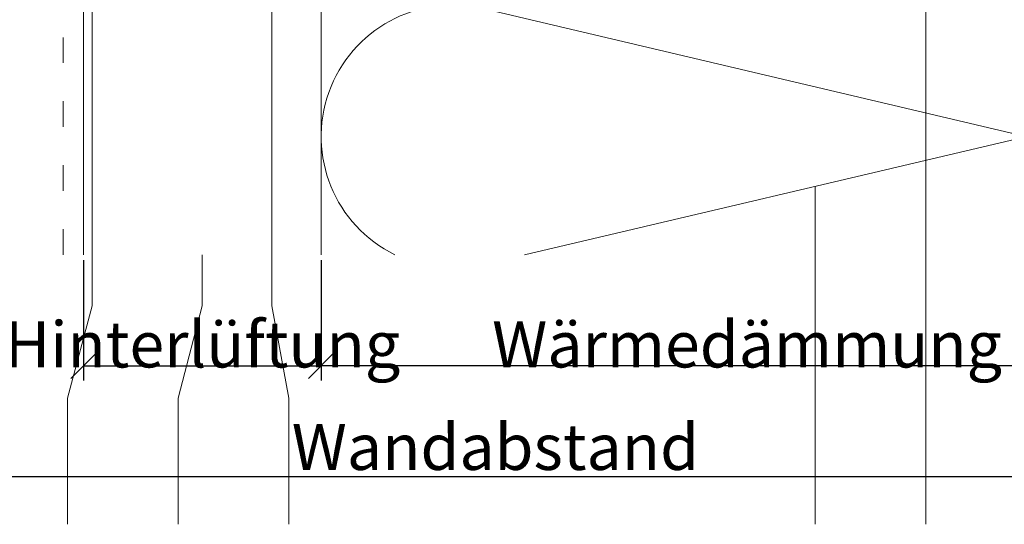
# Model space of a CAD drawing. Units: millimetres. Extents: x -1685 to 11890, y 4 to 6486.
# Drawn here: x 9839 to 9954, y 279 to 338 of the extents above; entities that cross this region are included whole.
import ezdxf

# ---------------------------------------------------------------- set-up
doc = ezdxf.new("R2010")
doc.units = ezdxf.units.MM
doc.linetypes.add('ACAD_ISO03W100', pattern=[30, 12, -18])
doc.linetypes.add('AUSGEZOGEN', pattern=[0])
doc.layers.get('Defpoints').update_dxf_attribs({"lineweight": 5})
for name, color, linetype, lineweight in [('Bemassung', 3, 'Continuous', 5), ('Dämmung', 30, 'Continuous', 5), ('Legende', 251, 'Continuous', 5), ('Systemhänger', 11, 'AUSGEZOGEN', 13)]:
    doc.layers.add(name, color=color, linetype=linetype, lineweight=lineweight)
doc.layers.add('Spidi-max', color=6, linetype='Continuous')
doc.layers.add('Text_DE', color=7, linetype='Continuous')
doc.styles.get("Standard").update_dxf_attribs({"font": 'arial.ttf'})
doc.styles.add('Text-H3', font='arial.ttf', dxfattribs={"height": 3})
doc.dimstyles.new('ISO-25', dxfattribs={"dimtxt": 2.5, "dimasz": 3, "dimexe": 1.75, "dimexo": 0.625, "dimtad": 1, "dimtxsty": 'Standard', "dimblk": 'OBLIQUE', "dimcen": 2.5, "dimadec": 0, "dimazin": 0, "dimtfac": 1, "dimtmove": 0, "dimatfit": 3, "dimfxl": 1, "dimarcsym": 0})

# ---------------------------------------------------------------- blocks, each defined once
blk = doc.blocks.new('A$C06AD7D64')
at = {"layer": 'Spidi-max'}
for p, q in [((28.85, -2), (28.85, -12.8)), ((28.85, -12.8), (-28.85, -12.8)), ((-38.35, -22.3), (-38.35, -54)), ((-53.96, -52.6), (-51.55, -50.8)), ((-51.15, -53), (-52.75, -54.2)), ((-38.35, -54), (-49.15, -109.9)), ((-55.15, -91.36), (-55.15, -55.03)), ((-53.15, -55.03), (-53.15, -91.36)), ((-57.89, -100.01), (-55.9, -95.16)), ((-54.05, -95.92), (-56.04, -100.77)), ((-56.04, -100.77), (-57.89, -100.01)), ((-49.15, -109.9), (-49.15, -106.37))]:
    blk.add_line(p, q, dxfattribs=at)
blk.add_lwpolyline([(-28.85, 0), (28.85, 0), (28.85, -2), (-28.85, -2, 0.414214), (-49.15, -22.3), (-49.15, -110), (-51.15, -110), (-51.15, -22.3, -0.414214)], format="xyb", close=True, dxfattribs=at)
for points in [[(-38.35, -54), (-49.15, -54)], [(-49.15, -97.25), (-51.15, -97.25)], [(-49.15, -102.35), (-51.15, -102.35)]]:
    blk.add_lwpolyline(points, dxfattribs=at)
for centre, radius, start, end in [((-28.85, -22.3), 9.5, 90, 180), ((-52.15, -50), 1, 307, 0), ((-52.15, -55), 3, 127, 182), ((-52.15, -55), 1, 127, 182), ((-65.15, -91.36), 10, 337.7, 0), ((-65.15, -91.36), 12, 337.7, 0)]:
    blk.add_arc(centre, radius, start, end, dxfattribs=at)
blk = doc.blocks.new('A$C74911816')
at = {"layer": 'Spidi-max'}
for p, q in [((-57.89, -100.01), (-55.9, -95.16)), ((-54.05, -95.92), (-56.04, -100.77)), ((-56.04, -100.77), (-57.89, -100.01))]:
    blk.add_line(p, q, dxfattribs=at)
for points in [[(-49.15, -97.25), (-51.15, -97.25)], [(-49.15, -102.35), (-51.15, -102.35)]]:
    blk.add_lwpolyline(points, dxfattribs=at)
for radius in [10, 12]:
    blk.add_arc((-65.15, -91.36), radius, 337.7, 0, dxfattribs=at)
blk.add_blockref('A$C06AD7D64', (0, 0), dxfattribs=at)
blk = doc.blocks.new('A$C688D7C87')
at = {"layer": 'Dämmung'}
blk.add_lwpolyline([(-100, -222.97), (-100, -307.9)], dxfattribs=at)
for points in [[(-91.34, -307.9, -0.894359), (-81.04, -279.02), (-18.96, -293.63, 0.002668), (-18.8, -293.66)], [(-18.8, -294.41, 0.002668), (-18.96, -294.45), (-76.14, -307.9)]]:
    blk.add_lwpolyline(points, format="xyb", dxfattribs=at)
blk = doc.blocks.new('_Oblique')
at = {"color": 0, "linetype": 'ByBlock', "lineweight": -2}
blk.add_line((-0.5, -0.5), (0.5, 0.5), dxfattribs=at)
blk = doc.blocks.new('*D85')
at = {"layer": 'Bemassung', "color": 0, "lineweight": -2, "transparency": 16777216}
for p, q in [((9874.16, 310.18), (9874.16, 296.03)), ((9974.16, 310.18), (9974.16, 296.03)), ((9974.16, 297.78), (9874.16, 297.78))]:
    blk.add_line(p, q, dxfattribs=at)
at = {"layer": 'Defpoints', "color": 0, "transparency": 16777216}
for p in [(9874.16, 310.8), (9974.16, 310.8), (9874.16, 297.78)]:
    blk.add_point(p, dxfattribs=at)
at = {"layer": 'Bemassung', "color": 0, "lineweight": -2, "transparency": 16777216, "xscale": 3, "yscale": 3, "zscale": 3, "rotation": 180}
blk.add_blockref('_Oblique', (9874.16, 297.78), dxfattribs=at)
at = {"layer": 'Bemassung', "color": 0, "lineweight": -2, "transparency": 16777216, "xscale": 3, "yscale": 3, "zscale": 3}
blk.add_blockref('_Oblique', (9974.16, 297.78), dxfattribs=at)
blk = doc.blocks.new('*D86')
at = {"layer": 'Bemassung', "color": 0, "lineweight": -2}
for p, q in [((9817.59, 310.18), (9817.59, 283.01)), ((9974.16, 297.15), (9974.16, 283.01)), ((9974.16, 284.76), (9817.59, 284.76))]:
    blk.add_line(p, q, dxfattribs=at)
at = {"layer": 'Defpoints', "color": 0}
for p in [(9817.59, 310.8), (9974.16, 297.78), (9817.59, 284.76)]:
    blk.add_point(p, dxfattribs=at)
at = {"layer": 'Bemassung', "color": 0, "lineweight": -2, "xscale": 3, "yscale": 3, "zscale": 3, "rotation": 180}
blk.add_blockref('_Oblique', (9817.59, 284.76), dxfattribs=at)
at = {"layer": 'Bemassung', "color": 0, "lineweight": -2, "xscale": 3, "yscale": 3, "zscale": 3}
blk.add_blockref('_Oblique', (9974.16, 284.76), dxfattribs=at)
blk = doc.blocks.new('*D87')
at = {"layer": 'Bemassung', "color": 0, "lineweight": -2, "transparency": 16777216}
for p, q in [((9846.26, 310.18), (9846.26, 296.03)), ((9874.16, 310.18), (9874.16, 296.03)), ((9846.26, 297.78), (9874.16, 297.78))]:
    blk.add_line(p, q, dxfattribs=at)
at = {"layer": 'Defpoints', "color": 0, "transparency": 16777216}
for p in [(9846.26, 310.8), (9874.16, 310.8), (9874.16, 297.78)]:
    blk.add_point(p, dxfattribs=at)
at = {"layer": 'Bemassung', "color": 0, "lineweight": -2, "transparency": 16777216, "xscale": 3, "yscale": 3, "zscale": 3, "rotation": 180}
blk.add_blockref('_Oblique', (9846.26, 297.78), dxfattribs=at)
at = {"layer": 'Bemassung', "color": 0, "lineweight": -2, "transparency": 16777216, "xscale": 3, "yscale": 3, "zscale": 3}
blk.add_blockref('_Oblique', (9874.16, 297.78), dxfattribs=at)
blk = doc.blocks.new('A$C4930455a')
at = {"layer": 'Systemhänger', "linetype": 'ACAD_ISO03W100', "ltscale": 0.25}
blk.add_line((-2.4, -31), (-2.4, 111), dxfattribs=at)
at = {"layer": 'Systemhänger'}
blk.add_line((0, -31), (0, 111), dxfattribs=at)

msp = doc.modelspace()

# ---------------------------------------------------------------- linework, layer by layer
at = {"layer": 'Legende'}
for points in [[(9868.361, 395.329), (9868.361, 304.803)], [(9945.16, 388.003), (9945.16, 293.991)], [(9847.26, 304.803), (9847.26, 341.803)], [(9932.16, 318.837), (9932.16, 293.991)], [(9860.2, 304.803), (9860.2, 310.803)], [(9844.365, 293.991), (9847.26, 304.803)], [(9860.2, 304.803), (9857.365, 293.991)], [(9868.361, 304.803), (9870.365, 293.991)], [(9844.365, 279.179), (9844.365, 293.991)], [(9857.365, 279.179), (9857.365, 293.991)], [(9870.365, 279.179), (9870.365, 293.991)], [(9932.16, 279.179), (9932.16, 293.991)], [(9945.16, 279.179), (9945.16, 293.991)]]:
    msp.add_lwpolyline(points, dxfattribs=at)

# ---------------------------------------------------------------- block references
at = {"layer": 'Dämmung'}
msp.add_blockref('A$C688D7C87', (9974.16, 618.703), dxfattribs=at)
at = {"layer": 'Spidi-max', "rotation": 270}
msp.add_blockref('A$C74911816', (9968.16, 349.653), dxfattribs=at)
at = {"layer": 'Systemhänger'}
msp.add_blockref('A$C4930455a', (9846.26, 341.803), dxfattribs=at)

# ---------------------------------------------------------------- texts
at = {"layer": 'Text_DE', "color": 3, "char_height": 5.4, "attachment_point": 5, "style": 'Text-H3'}
for s, insert in [('Hinterlüftung', (9860.21, 300.279)), ('Wärmedämmung', (9924.16, 300.279)), ('Wandabstand', (9894.61, 288.255))]:
    msp.add_mtext_dynamic_manual_height_columns(s, width=10.27647, gutter_width=1, heights=[0], dxfattribs=dict(at, insert=insert))

# ---------------------------------------------------------------- dimensions: what is measured, and where the dimension line sits
at = {"layer": 'Bemassung'}
for base, p1, p2, angle, picture, middle in [((9817.595, 284.755), (9974.16, 297.779), (9817.595, 310.803), 180, '*D86', (9891.2, 284.755)), ((9874.16, 297.779), (9846.26, 310.803), (9874.16, 310.803), 0, '*D87', (9860.21, 297.779)), ((9874.16, 297.779), (9974.16, 310.803), (9874.16, 310.803), 180, '*D85', (9924.16, 297.779))]:
    dim = msp.add_linear_dim(base=base, p1=p1, p2=p2, angle=angle, text=' ', dimstyle='ISO-25', dxfattribs=at)
    dim.commit()
    dim.dimension.update_dxf_attribs({"geometry": picture, "text_midpoint": middle, "dimtype": 160})

doc.saveas('drawing.dxf')
